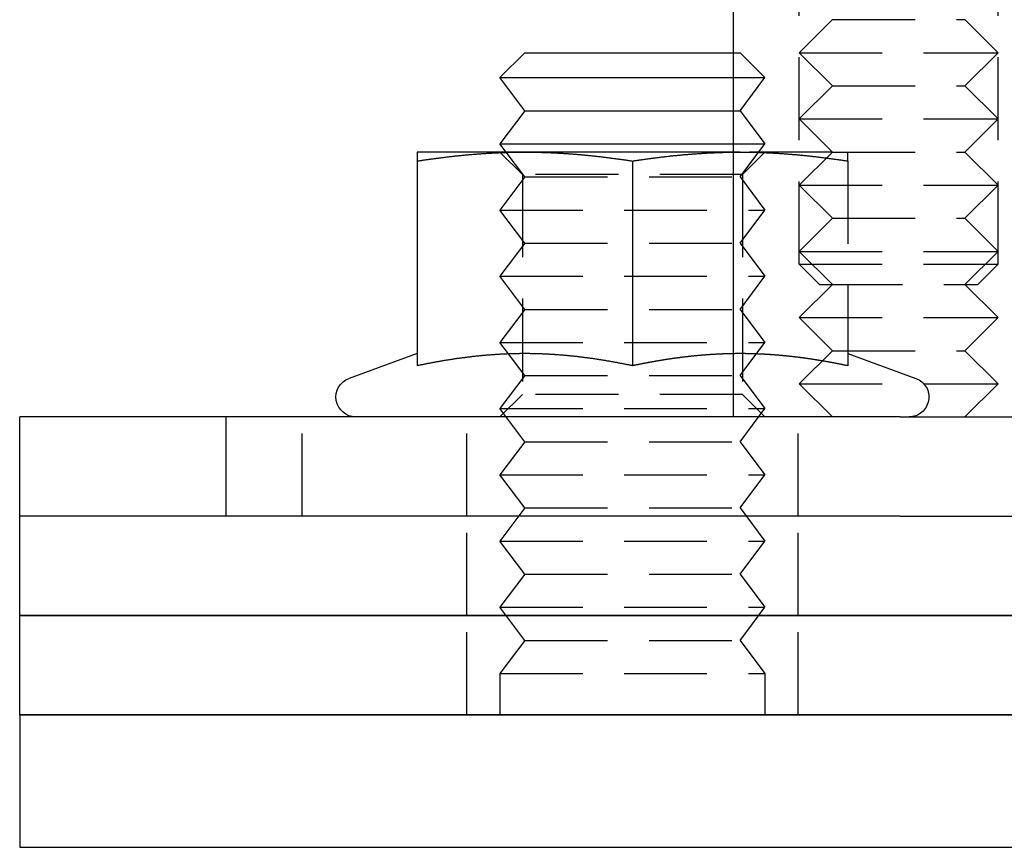
# Model space of a CAD drawing. Extents: x 807 to 952, y 357 to 723.
# Drawn here: x 807 to 837, y 624 to 649 of the extents above; entities that cross this region are included whole.
import ezdxf

# ---------------------------------------------------------------- set-up
doc = ezdxf.new("R2010")
doc.units = 0
doc.header["$LTSCALE"] = 10
doc.linetypes.add('VERDECKT', pattern=[0.375, 0.25, -0.125])
doc.layers.get('0').update_dxf_attribs({"linetype": 'CONTINUOUS'})
doc.layers.add('STEMPEL', color=3, linetype='CONTINUOUS')

# ---------------------------------------------------------------- blocks, each defined once
blk = doc.blocks.new('A$C51FDF5DD')
at = {"color": 1, "linetype": 'VERDECKT', "extrusion": (0, 1, -2e-16)}
for p, q in [((731.802, 144.444), (731.802, 155.601)), ((737.802, 144.444), (737.802, 155.601)), ((732.802, 151.831), (731.802, 150.831)), ((732.802, 151.831), (736.802, 151.831)), ((736.802, 151.831), (737.802, 150.831)), ((729.802, 150.831), (730.014, 150.831)), ((730.014, 150.831), (730.764, 150.081)), ((731.802, 150.831), (737.802, 150.831)), ((732.802, 149.831), (731.802, 150.831)), ((736.802, 149.831), (737.802, 150.831)), ((729.802, 150.081), (730.764, 150.081)), ((730.014, 149.081), (730.764, 150.081)), ((732.802, 149.831), (731.802, 148.831)), ((732.802, 149.831), (736.802, 149.831)), ((736.802, 149.831), (737.802, 148.831)), ((729.802, 149.081), (730.014, 149.081)), ((730.014, 149.081), (730.764, 148.081)), ((731.802, 148.831), (737.802, 148.831)), ((732.802, 147.831), (731.802, 148.831)), ((736.802, 147.831), (737.802, 148.831)), ((729.802, 148.081), (730.764, 148.081)), ((730.014, 147.081), (730.764, 148.081)), ((723.441, 147.154), (722.764, 147.831)), ((723.514, 147.081), (722.952, 147.831)), ((730.014, 147.831), (729.802, 147.831)), ((732.802, 147.831), (730.014, 147.831)), ((730.088, 147.154), (730.764, 147.831)), ((732.802, 147.831), (731.802, 146.831)), ((732.802, 147.831), (736.802, 147.831)), ((736.802, 147.831), (737.802, 146.831)), ((733.264, 147.561), (733.264, 141.376)), ((730.088, 147.154), (723.441, 147.154)), ((723.441, 147.154), (723.441, 140.507)), ((730.088, 147.154), (730.088, 140.507)), ((723.514, 147.081), (722.764, 146.081)), ((723.514, 147.081), (730.014, 147.081)), ((730.014, 147.081), (730.764, 146.081)), ((731.802, 146.831), (737.802, 146.831)), ((732.802, 145.831), (731.802, 146.831)), ((736.802, 145.831), (737.802, 146.831)), ((722.764, 146.081), (730.764, 146.081)), ((723.514, 145.081), (722.764, 146.081)), ((730.014, 145.081), (730.764, 146.081)), ((732.802, 145.831), (731.802, 144.831)), ((732.802, 145.831), (736.802, 145.831)), ((736.802, 145.831), (737.802, 144.831)), ((723.514, 145.081), (722.764, 144.081)), ((723.514, 145.081), (730.014, 145.081)), ((730.014, 145.081), (730.764, 144.081)), ((731.802, 144.831), (737.802, 144.831)), ((732.802, 143.831), (731.802, 144.831)), ((736.802, 143.831), (737.802, 144.831)), ((731.802, 144.444), (737.802, 144.444)), ((732.416, 143.831), (731.802, 144.444)), ((737.189, 143.831), (737.802, 144.444)), ((722.764, 144.081), (730.764, 144.081)), ((723.514, 143.081), (722.764, 144.081)), ((730.014, 143.081), (730.764, 144.081)), ((732.802, 143.831), (731.802, 142.831)), ((732.416, 143.831), (737.189, 143.831)), ((736.802, 143.831), (737.802, 142.831)), ((723.514, 143.081), (722.764, 142.081)), ((723.514, 143.081), (730.014, 143.081)), ((730.014, 143.081), (730.764, 142.081)), ((731.802, 142.831), (737.802, 142.831)), ((732.802, 141.831), (731.802, 142.831)), ((736.802, 141.831), (737.802, 142.831)), ((722.764, 142.081), (730.764, 142.081)), ((723.025, 141.733), (722.764, 142.081)), ((730.014, 141.081), (730.764, 142.081)), ((732.802, 141.831), (731.802, 140.831)), ((732.802, 141.831), (736.802, 141.831)), ((736.802, 141.831), (737.802, 140.831)), ((723.514, 141.081), (723.025, 141.733)), ((733.265, 141.742), (735.32, 140.994)), ((723.514, 141.081), (722.764, 140.081)), ((723.514, 141.081), (730.014, 141.081)), ((730.014, 141.081), (730.764, 140.081)), ((731.802, 140.831), (737.802, 140.831)), ((732.802, 139.831), (731.802, 140.831)), ((736.802, 139.831), (737.802, 140.831)), ((723.441, 140.507), (722.764, 139.831)), ((730.088, 140.507), (723.441, 140.507)), ((730.088, 140.507), (730.764, 139.831)), ((722.764, 140.081), (730.764, 140.081)), ((723.514, 139.081), (722.764, 140.081)), ((730.014, 139.081), (730.764, 140.081)), ((716.795, 136.831), (716.795, 139.831)), ((721.764, 136.831), (721.764, 139.831)), ((731.764, 136.831), (731.764, 139.831)), ((723.514, 139.081), (722.764, 138.081)), ((723.514, 139.081), (730.014, 139.081)), ((730.014, 139.081), (730.764, 138.081)), ((722.764, 138.081), (730.764, 138.081)), ((723.514, 137.081), (722.764, 138.081)), ((730.014, 137.081), (730.764, 138.081)), ((723.514, 137.081), (722.764, 136.081)), ((723.514, 137.081), (730.014, 137.081)), ((730.014, 137.081), (730.764, 136.081)), ((721.764, 133.831), (721.764, 136.831)), ((731.764, 133.831), (731.764, 136.831)), ((722.764, 136.081), (730.764, 136.081)), ((723.514, 135.081), (722.764, 136.081)), ((730.014, 135.081), (730.764, 136.081)), ((723.514, 135.081), (722.764, 134.081)), ((723.514, 135.081), (730.014, 135.081)), ((730.014, 135.081), (730.764, 134.081)), ((722.764, 134.081), (730.764, 134.081)), ((723.514, 133.081), (722.764, 134.081)), ((730.014, 133.081), (730.764, 134.081)), ((721.764, 130.831), (721.764, 133.831)), ((731.764, 130.831), (731.764, 133.831)), ((723.514, 133.081), (722.764, 132.081)), ((723.514, 133.081), (730.014, 133.081)), ((730.014, 133.081), (730.764, 132.081)), ((722.764, 132.081), (730.764, 132.081)), ((722.764, 132.081), (722.764, 130.831)), ((730.764, 132.081), (730.764, 130.831))]:
    blk.add_line(p, q, dxfattribs=at)
at = {"extrusion": (0, 1, -2e-16)}
for p, q in [((729.802, 154.831), (729.802, 139.831)), ((723.514, 150.831), (722.764, 150.081)), ((723.514, 150.831), (729.802, 150.831)), ((722.764, 150.081), (729.802, 150.081)), ((723.514, 149.081), (722.764, 150.081)), ((723.514, 149.081), (722.764, 148.081)), ((723.514, 149.081), (729.802, 149.081)), ((722.764, 148.081), (729.802, 148.081)), ((722.952, 147.831), (722.764, 148.081)), ((723.514, 147.831), (720.264, 147.831)), ((729.802, 147.831), (723.514, 147.831)), ((720.264, 147.561), (720.264, 141.376)), ((726.764, 147.561), (726.764, 141.376)), ((720.264, 141.742), (718.209, 140.994)), ((723.025, 141.733), (723.025, 141.733)), ((714.499, 139.831), (708.264, 139.831)), ((708.264, 136.831), (708.264, 139.831)), ((734.842, 139.831), (714.499, 139.831)), ((714.499, 136.831), (714.499, 139.831)), ((734.842, 139.831), (750.355, 139.831)), ((714.499, 136.831), (708.264, 136.831)), ((714.499, 136.831), (708.264, 136.831)), ((708.264, 133.831), (708.264, 136.831)), ((734.842, 136.831), (714.499, 136.831)), ((734.842, 136.831), (750.355, 136.831)), ((853.264, 133.831), (708.264, 133.831)), ((708.264, 130.831), (708.264, 133.831)), ((708.264, 133.831), (853.264, 133.831)), ((708.264, 130.831), (853.264, 130.831)), ((780.764, 130.831), (708.264, 130.831)), ((708.264, 130.831), (708.264, 126.831)), ((708.264, 126.831), (853.264, 126.831))]:
    blk.add_line(p, q, dxfattribs=at)
for points in [[(720.264, 147.831, 0), (720.264, 147.831, 0), (720.264, 147.831, 0), (720.264, 147.831, 0), (720.264, 147.831, 0), (720.264, 147.83, 0), (720.264, 147.83, 0), (720.264, 147.83, 0), (720.264, 147.83, 0), (720.264, 147.83, 0), (720.264, 147.83, 0), (720.264, 147.83, 0), (720.264, 147.829, 0), (720.264, 147.829, 0), (720.264, 147.829, 0), (720.264, 147.829, 0), (720.264, 147.829, 0), (720.264, 147.828, 0), (720.264, 147.828, 0), (720.264, 147.828, 0), (720.264, 147.827, 0), (720.264, 147.827, 0), (720.264, 147.827, 0), (720.264, 147.826, 0), (720.264, 147.826, 0), (720.264, 147.826, 0), (720.264, 147.825, 0), (720.264, 147.825, 0), (720.264, 147.824, 0), (720.264, 147.824, 0), (720.264, 147.823, 0), (720.264, 147.823, 0), (720.264, 147.822, 0), (720.264, 147.822, 0), (720.264, 147.821, 0), (720.264, 147.821, 0), (720.264, 147.82, 0), (720.264, 147.82, 0), (720.264, 147.819, 0), (720.264, 147.819, 0), (720.264, 147.818, 0), (720.264, 147.817, 0), (720.264, 147.817, 0), (720.264, 147.816, 0), (720.264, 147.815, 0), (720.264, 147.815, 0), (720.264, 147.814, 0), (720.264, 147.813, 0), (720.264, 147.812, 0), (720.264, 147.812, 0), (720.264, 147.811, 0), (720.264, 147.81, 0), (720.264, 147.809, 0), (720.264, 147.808, 0), (720.264, 147.808, 0), (720.264, 147.807, 0), (720.264, 147.806, 0), (720.264, 147.805, 0), (720.264, 147.804, 0), (720.264, 147.803, 0), (720.264, 147.802, 0), (720.264, 147.801, 0), (720.264, 147.8, 0), (720.264, 147.799, 0), (720.264, 147.798, 0), (720.264, 147.797, 0), (720.264, 147.796, 0), (720.264, 147.795, 0), (720.264, 147.794, 0), (720.264, 147.793, 0), (720.264, 147.792, 0), (720.264, 147.791, 0), (720.264, 147.79, 0), (720.264, 147.789, 0), (720.264, 147.788, 0), (720.264, 147.786, 0), (720.264, 147.785, 0), (720.264, 147.784, 0), (720.264, 147.783, 0), (720.264, 147.782, 0), (720.264, 147.78, 0), (720.264, 147.779, 0), (720.264, 147.778, 0), (720.264, 147.777, 0), (720.264, 147.775, 0), (720.264, 147.774, 0), (720.264, 147.773, 0), (720.264, 147.771, 0), (720.264, 147.77, 0), (720.264, 147.769, 0), (720.264, 147.767, 0), (720.264, 147.766, 0), (720.264, 147.765, 0), (720.264, 147.763, 0), (720.264, 147.762, 0), (720.264, 147.76, 0), (720.264, 147.759, 0), (720.264, 147.757, 0), (720.264, 147.756, 0), (720.264, 147.754, 0), (720.264, 147.753, 0), (720.264, 147.751, 0), (720.264, 147.75, 0), (720.264, 147.748, 0), (720.264, 147.747, 0), (720.264, 147.745, 0), (720.264, 147.743, 0), (720.264, 147.742, 0), (720.264, 147.74, 0), (720.264, 147.739, 0), (720.264, 147.737, 0), (720.264, 147.735, 0), (720.264, 147.734, 0), (720.264, 147.732, 0), (720.264, 147.73, 0), (720.264, 147.728, 0), (720.264, 147.727, 0), (720.264, 147.725, 0), (720.264, 147.723, 0), (720.264, 147.721, 0), (720.264, 147.72, 0), (720.264, 147.718, 0), (720.264, 147.716, 0), (720.264, 147.714, 0), (720.264, 147.712, 0), (720.264, 147.71, 0), (720.264, 147.709, 0), (720.264, 147.707, 0), (720.264, 147.705, 0), (720.264, 147.703, 0), (720.264, 147.701, 0), (720.264, 147.699, 0), (720.264, 147.697, 0), (720.264, 147.695, 0), (720.264, 147.693, 0), (720.264, 147.691, 0), (720.264, 147.689, 0), (720.264, 147.687, 0), (720.264, 147.685, 0), (720.264, 147.683, 0), (720.264, 147.681, 0), (720.264, 147.679, 0), (720.264, 147.677, 0), (720.264, 147.675, 0), (720.264, 147.673, 0), (720.264, 147.671, 0), (720.264, 147.668, 0), (720.264, 147.666, 0), (720.264, 147.664, 0), (720.264, 147.662, 0), (720.264, 147.66, 0), (720.264, 147.658, 0), (720.264, 147.655, 0), (720.264, 147.653, 0), (720.264, 147.651, 0), (720.264, 147.649, 0), (720.264, 147.647, 0), (720.264, 147.644, 0), (720.264, 147.642, 0), (720.264, 147.64, 0), (720.264, 147.638, 0), (720.264, 147.635, 0), (720.264, 147.633, 0), (720.264, 147.631, 0), (720.264, 147.628, 0), (720.264, 147.626, 0), (720.264, 147.624, 0), (720.264, 147.621, 0), (720.264, 147.619, 0), (720.264, 147.616, 0), (720.264, 147.614, 0), (720.264, 147.612, 0), (720.264, 147.609, 0), (720.264, 147.607, 0), (720.264, 147.604, 0), (720.264, 147.602, 0), (720.264, 147.599, 0), (720.264, 147.597, 0), (720.264, 147.594, 0), (720.264, 147.592, 0), (720.264, 147.589, 0), (720.264, 147.587, 0), (720.264, 147.584, 0), (720.264, 147.582, 0), (720.264, 147.579, 0), (720.264, 147.577, 0), (720.264, 147.574, 0), (720.264, 147.572, 0), (720.264, 147.569, 0), (720.264, 147.566, 0), (720.264, 147.564, 0), (720.264, 147.561, 0)], [(720.264, 147.561, 0), (720.29, 147.565, 0), (720.316, 147.569, 0), (720.341, 147.573, 0), (720.367, 147.577, 0), (720.392, 147.581, 0), (720.418, 147.585, 0), (720.443, 147.588, 0), (720.469, 147.592, 0), (720.495, 147.596, 0), (720.52, 147.6, 0), (720.546, 147.603, 0), (720.571, 147.607, 0), (720.597, 147.611, 0), (720.623, 147.614, 0), (720.648, 147.618, 0), (720.674, 147.621, 0), (720.699, 147.625, 0), (720.725, 147.628, 0), (720.751, 147.632, 0), (720.776, 147.635, 0), (720.802, 147.639, 0), (720.827, 147.642, 0), (720.853, 147.646, 0), (720.878, 147.649, 0), (720.904, 147.652, 0), (720.93, 147.656, 0), (720.955, 147.659, 0), (720.981, 147.662, 0), (721.006, 147.665, 0), (721.032, 147.668, 0), (721.058, 147.672, 0), (721.083, 147.675, 0), (721.109, 147.678, 0), (721.134, 147.681, 0), (721.16, 147.684, 0), (721.186, 147.687, 0), (721.211, 147.69, 0), (721.237, 147.693, 0), (721.262, 147.696, 0), (721.288, 147.699, 0), (721.314, 147.702, 0), (721.339, 147.705, 0), (721.365, 147.707, 0), (721.39, 147.71, 0), (721.416, 147.713, 0), (721.441, 147.716, 0), (721.467, 147.718, 0), (721.493, 147.721, 0), (721.518, 147.724, 0), (721.544, 147.726, 0), (721.569, 147.729, 0), (721.595, 147.732, 0), (721.621, 147.734, 0), (721.646, 147.737, 0), (721.672, 147.739, 0), (721.697, 147.741, 0), (721.723, 147.744, 0), (721.749, 147.746, 0), (721.774, 147.749, 0), (721.8, 147.751, 0), (721.825, 147.753, 0), (721.851, 147.755, 0), (721.877, 147.758, 0), (721.902, 147.76, 0), (721.928, 147.762, 0), (721.953, 147.764, 0), (721.979, 147.766, 0), (722.004, 147.768, 0), (722.03, 147.77, 0), (722.056, 147.772, 0), (722.081, 147.774, 0), (722.107, 147.776, 0), (722.132, 147.778, 0), (722.158, 147.78, 0), (722.184, 147.782, 0), (722.209, 147.784, 0), (722.235, 147.785, 0), (722.26, 147.787, 0), (722.286, 147.789, 0), (722.312, 147.791, 0), (722.337, 147.792, 0), (722.363, 147.794, 0), (722.388, 147.795, 0), (722.414, 147.797, 0), (722.44, 147.799, 0), (722.465, 147.8, 0), (722.491, 147.801, 0), (722.516, 147.803, 0), (722.542, 147.804, 0), (722.567, 147.806, 0), (722.593, 147.807, 0), (722.619, 147.808, 0), (722.644, 147.809, 0), (722.67, 147.811, 0), (722.695, 147.812, 0), (722.721, 147.813, 0), (722.747, 147.814, 0), (722.772, 147.815, 0), (722.798, 147.816, 0), (722.823, 147.817, 0), (722.849, 147.818, 0), (722.875, 147.819, 0), (722.9, 147.82, 0), (722.926, 147.821, 0), (722.951, 147.822, 0), (722.977, 147.822, 0), (723.003, 147.823, 0), (723.028, 147.824, 0), (723.054, 147.825, 0), (723.079, 147.825, 0), (723.105, 147.826, 0), (723.13, 147.826, 0), (723.156, 147.827, 0), (723.182, 147.827, 0), (723.207, 147.828, 0), (723.233, 147.828, 0), (723.258, 147.829, 0), (723.284, 147.829, 0), (723.31, 147.829, 0), (723.335, 147.83, 0), (723.361, 147.83, 0), (723.386, 147.83, 0), (723.412, 147.83, 0), (723.438, 147.83, 0), (723.463, 147.831, 0), (723.489, 147.831, 0), (723.514, 147.831, 0)], [(723.514, 147.831, 0), (723.54, 147.831, 0), (723.566, 147.831, 0), (723.591, 147.83, 0), (723.617, 147.83, 0), (723.642, 147.83, 0), (723.668, 147.83, 0), (723.693, 147.83, 0), (723.719, 147.829, 0), (723.745, 147.829, 0), (723.77, 147.829, 0), (723.796, 147.828, 0), (723.821, 147.828, 0), (723.847, 147.827, 0), (723.873, 147.827, 0), (723.898, 147.826, 0), (723.924, 147.826, 0), (723.949, 147.825, 0), (723.975, 147.825, 0), (724.001, 147.824, 0), (724.026, 147.823, 0), (724.052, 147.822, 0), (724.077, 147.822, 0), (724.103, 147.821, 0), (724.128, 147.82, 0), (724.154, 147.819, 0), (724.18, 147.818, 0), (724.205, 147.817, 0), (724.231, 147.816, 0), (724.256, 147.815, 0), (724.282, 147.814, 0), (724.308, 147.813, 0), (724.333, 147.812, 0), (724.359, 147.811, 0), (724.384, 147.809, 0), (724.41, 147.808, 0), (724.436, 147.807, 0), (724.461, 147.806, 0), (724.487, 147.804, 0), (724.512, 147.803, 0), (724.538, 147.801, 0), (724.564, 147.8, 0), (724.589, 147.799, 0), (724.615, 147.797, 0), (724.64, 147.795, 0), (724.666, 147.794, 0), (724.691, 147.792, 0), (724.717, 147.791, 0), (724.743, 147.789, 0), (724.768, 147.787, 0), (724.794, 147.785, 0), (724.819, 147.784, 0), (724.845, 147.782, 0), (724.871, 147.78, 0), (724.896, 147.778, 0), (724.922, 147.776, 0), (724.947, 147.774, 0), (724.973, 147.772, 0), (724.999, 147.77, 0), (725.024, 147.768, 0), (725.05, 147.766, 0), (725.075, 147.764, 0), (725.101, 147.762, 0), (725.127, 147.76, 0), (725.152, 147.758, 0), (725.178, 147.755, 0), (725.203, 147.753, 0), (725.229, 147.751, 0), (725.254, 147.749, 0), (725.28, 147.746, 0), (725.306, 147.744, 0), (725.331, 147.741, 0), (725.357, 147.739, 0), (725.382, 147.737, 0), (725.408, 147.734, 0), (725.434, 147.732, 0), (725.459, 147.729, 0), (725.485, 147.726, 0), (725.51, 147.724, 0), (725.536, 147.721, 0), (725.562, 147.718, 0), (725.587, 147.716, 0), (725.613, 147.713, 0), (725.638, 147.71, 0), (725.664, 147.707, 0), (725.69, 147.705, 0), (725.715, 147.702, 0), (725.741, 147.699, 0), (725.766, 147.696, 0), (725.792, 147.693, 0), (725.817, 147.69, 0), (725.843, 147.687, 0), (725.869, 147.684, 0), (725.894, 147.681, 0), (725.92, 147.678, 0), (725.945, 147.675, 0), (725.971, 147.672, 0), (725.997, 147.668, 0), (726.022, 147.665, 0), (726.048, 147.662, 0), (726.073, 147.659, 0), (726.099, 147.656, 0), (726.125, 147.652, 0), (726.15, 147.649, 0), (726.176, 147.646, 0), (726.201, 147.642, 0), (726.227, 147.639, 0), (726.253, 147.635, 0), (726.278, 147.632, 0), (726.304, 147.628, 0), (726.329, 147.625, 0), (726.355, 147.621, 0), (726.38, 147.618, 0), (726.406, 147.614, 0), (726.432, 147.611, 0), (726.457, 147.607, 0), (726.483, 147.603, 0), (726.508, 147.6, 0), (726.534, 147.596, 0), (726.56, 147.592, 0), (726.585, 147.588, 0), (726.611, 147.585, 0), (726.636, 147.581, 0), (726.662, 147.577, 0), (726.688, 147.573, 0), (726.713, 147.569, 0), (726.739, 147.565, 0), (726.764, 147.561, 0)], [(726.764, 147.561, 0), (726.788, 147.565, 0), (726.812, 147.569, 0), (726.836, 147.572, 0), (726.86, 147.576, 0), (726.884, 147.579, 0), (726.908, 147.583, 0), (726.932, 147.587, 0), (726.956, 147.59, 0), (726.98, 147.594, 0), (727.004, 147.597, 0), (727.027, 147.601, 0), (727.051, 147.604, 0), (727.075, 147.607, 0), (727.099, 147.611, 0), (727.123, 147.614, 0), (727.147, 147.618, 0), (727.171, 147.621, 0), (727.195, 147.624, 0), (727.219, 147.628, 0), (727.243, 147.631, 0), (727.267, 147.634, 0), (727.291, 147.637, 0), (727.315, 147.64, 0), (727.338, 147.644, 0), (727.362, 147.647, 0), (727.386, 147.65, 0), (727.41, 147.653, 0), (727.434, 147.656, 0), (727.458, 147.659, 0), (727.482, 147.662, 0), (727.506, 147.665, 0), (727.53, 147.668, 0), (727.554, 147.671, 0), (727.578, 147.674, 0), (727.602, 147.677, 0), (727.626, 147.68, 0), (727.649, 147.683, 0), (727.673, 147.686, 0), (727.697, 147.688, 0), (727.721, 147.691, 0), (727.745, 147.694, 0), (727.769, 147.697, 0), (727.793, 147.699, 0), (727.817, 147.702, 0), (727.841, 147.705, 0), (727.865, 147.707, 0), (727.889, 147.71, 0), (727.913, 147.713, 0), (727.936, 147.715, 0), (727.96, 147.718, 0), (727.984, 147.72, 0), (728.008, 147.723, 0), (728.032, 147.725, 0), (728.056, 147.728, 0), (728.08, 147.73, 0), (728.104, 147.732, 0), (728.128, 147.735, 0), (728.152, 147.737, 0), (728.176, 147.739, 0), (728.2, 147.742, 0), (728.224, 147.744, 0), (728.247, 147.746, 0), (728.271, 147.748, 0), (728.295, 147.75, 0), (728.319, 147.753, 0), (728.343, 147.755, 0), (728.367, 147.757, 0), (728.391, 147.759, 0), (728.415, 147.761, 0), (728.439, 147.763, 0), (728.463, 147.765, 0), (728.487, 147.767, 0), (728.511, 147.769, 0), (728.535, 147.771, 0), (728.558, 147.773, 0), (728.582, 147.774, 0), (728.606, 147.776, 0), (728.63, 147.778, 0), (728.654, 147.78, 0), (728.678, 147.781, 0), (728.702, 147.783, 0), (728.726, 147.785, 0), (728.75, 147.787, 0), (728.774, 147.788, 0), (728.798, 147.79, 0), (728.822, 147.791, 0), (728.846, 147.793, 0), (728.869, 147.794, 0), (728.893, 147.796, 0), (728.917, 147.797, 0), (728.941, 147.799, 0), (728.965, 147.8, 0), (728.989, 147.801, 0), (729.013, 147.803, 0), (729.037, 147.804, 0), (729.061, 147.805, 0), (729.085, 147.806, 0), (729.109, 147.808, 0), (729.133, 147.809, 0), (729.156, 147.81, 0), (729.18, 147.811, 0), (729.204, 147.812, 0), (729.228, 147.813, 0), (729.252, 147.814, 0), (729.276, 147.815, 0), (729.3, 147.816, 0), (729.324, 147.817, 0), (729.348, 147.818, 0), (729.372, 147.819, 0), (729.396, 147.82, 0), (729.42, 147.821, 0), (729.444, 147.821, 0), (729.467, 147.822, 0), (729.491, 147.823, 0), (729.515, 147.824, 0), (729.539, 147.824, 0), (729.563, 147.825, 0), (729.587, 147.825, 0), (729.611, 147.826, 0), (729.635, 147.827, 0), (729.659, 147.827, 0), (729.683, 147.827, 0), (729.707, 147.828, 0), (729.731, 147.828, 0), (729.755, 147.829, 0), (729.778, 147.829, 0), (729.802, 147.829, 0)], [(726.764, 141.376, 0), (726.742, 141.381, 0), (726.719, 141.386, 0), (726.696, 141.391, 0), (726.674, 141.395, 0), (726.651, 141.4, 0), (726.628, 141.405, 0), (726.606, 141.409, 0), (726.583, 141.414, 0), (726.56, 141.418, 0), (726.538, 141.423, 0), (726.515, 141.427, 0), (726.493, 141.432, 0), (726.47, 141.436, 0), (726.447, 141.441, 0), (726.425, 141.445, 0), (726.402, 141.449, 0), (726.379, 141.454, 0), (726.357, 141.458, 0), (726.334, 141.462, 0), (726.311, 141.467, 0), (726.289, 141.471, 0), (726.266, 141.475, 0), (726.243, 141.479, 0), (726.221, 141.483, 0), (726.198, 141.487, 0), (726.175, 141.491, 0), (726.153, 141.495, 0), (726.13, 141.5, 0), (726.108, 141.504, 0), (726.085, 141.507, 0), (726.062, 141.511, 0), (726.04, 141.515, 0), (726.017, 141.519, 0), (725.994, 141.523, 0), (725.972, 141.527, 0), (725.949, 141.531, 0), (725.926, 141.534, 0), (725.904, 141.538, 0), (725.881, 141.542, 0), (725.858, 141.546, 0), (725.836, 141.549, 0), (725.813, 141.553, 0), (725.79, 141.556, 0), (725.768, 141.56, 0), (725.745, 141.563, 0), (725.723, 141.567, 0), (725.7, 141.57, 0), (725.677, 141.574, 0), (725.655, 141.577, 0), (725.632, 141.581, 0), (725.609, 141.584, 0), (725.587, 141.587, 0), (725.564, 141.591, 0), (725.541, 141.594, 0), (725.519, 141.597, 0), (725.496, 141.6, 0), (725.473, 141.603, 0), (725.451, 141.606, 0), (725.428, 141.609, 0), (725.405, 141.613, 0), (725.383, 141.616, 0), (725.36, 141.619, 0), (725.337, 141.621, 0), (725.315, 141.624, 0), (725.292, 141.627, 0), (725.27, 141.63, 0), (725.247, 141.633, 0), (725.224, 141.636, 0), (725.202, 141.638, 0), (725.179, 141.641, 0), (725.156, 141.644, 0), (725.134, 141.647, 0), (725.111, 141.649, 0), (725.088, 141.652, 0), (725.066, 141.654, 0), (725.043, 141.657, 0), (725.02, 141.659, 0), (724.998, 141.662, 0), (724.975, 141.664, 0), (724.952, 141.666, 0), (724.93, 141.669, 0), (724.907, 141.671, 0), (724.885, 141.673, 0), (724.862, 141.676, 0), (724.839, 141.678, 0), (724.817, 141.68, 0), (724.794, 141.682, 0), (724.771, 141.684, 0), (724.749, 141.686, 0), (724.726, 141.688, 0), (724.703, 141.69, 0), (724.681, 141.692, 0), (724.658, 141.694, 0), (724.635, 141.696, 0), (724.613, 141.698, 0), (724.59, 141.7, 0), (724.567, 141.701, 0), (724.545, 141.703, 0), (724.522, 141.705, 0), (724.5, 141.706, 0), (724.477, 141.708, 0), (724.454, 141.71, 0), (724.432, 141.711, 0), (724.409, 141.713, 0), (724.386, 141.714, 0), (724.364, 141.716, 0), (724.341, 141.717, 0), (724.318, 141.718, 0), (724.296, 141.72, 0), (724.273, 141.721, 0), (724.25, 141.722, 0), (724.228, 141.723, 0), (724.205, 141.725, 0), (724.182, 141.726, 0), (724.16, 141.727, 0), (724.137, 141.728, 0), (724.114, 141.729, 0), (724.092, 141.73, 0), (724.069, 141.731, 0), (724.047, 141.732, 0), (724.024, 141.733, 0), (724.001, 141.734, 0), (723.979, 141.734, 0), (723.956, 141.735, 0), (723.933, 141.736, 0), (723.911, 141.737, 0), (723.888, 141.737, 0), (723.865, 141.738, 0), (723.843, 141.738, 0), (723.82, 141.739, 0), (723.797, 141.739, 0), (723.775, 141.74, 0), (723.752, 141.74, 0), (723.729, 141.741, 0), (723.707, 141.741, 0), (723.684, 141.741, 0), (723.662, 141.742, 0), (723.639, 141.742, 0), (723.616, 141.742, 0), (723.594, 141.742, 0), (723.571, 141.742, 0), (723.548, 141.742, 0), (723.526, 141.742, 0), (723.503, 141.742, 0), (723.48, 141.742, 0), (723.458, 141.742, 0), (723.435, 141.742, 0), (723.412, 141.742, 0), (723.39, 141.742, 0), (723.367, 141.742, 0), (723.344, 141.741, 0), (723.322, 141.741, 0), (723.299, 141.741, 0), (723.277, 141.74, 0), (723.254, 141.74, 0), (723.231, 141.739, 0), (723.209, 141.739, 0), (723.186, 141.738, 0), (723.163, 141.738, 0), (723.141, 141.737, 0), (723.118, 141.737, 0), (723.095, 141.736, 0), (723.073, 141.735, 0), (723.05, 141.734, 0), (723.027, 141.734, 0), (723.005, 141.733, 0), (722.982, 141.732, 0), (722.959, 141.731, 0), (722.937, 141.73, 0), (722.914, 141.729, 0), (722.891, 141.728, 0), (722.869, 141.727, 0), (722.846, 141.726, 0), (722.824, 141.725, 0), (722.801, 141.723, 0), (722.778, 141.722, 0), (722.756, 141.721, 0), (722.733, 141.72, 0), (722.71, 141.718, 0), (722.688, 141.717, 0), (722.665, 141.716, 0), (722.642, 141.714, 0), (722.62, 141.713, 0), (722.597, 141.711, 0), (722.574, 141.71, 0), (722.552, 141.708, 0), (722.529, 141.706, 0), (722.506, 141.705, 0), (722.484, 141.703, 0), (722.461, 141.701, 0), (722.439, 141.7, 0), (722.416, 141.698, 0), (722.393, 141.696, 0), (722.371, 141.694, 0), (722.348, 141.692, 0), (722.325, 141.69, 0), (722.303, 141.688, 0), (722.28, 141.686, 0), (722.257, 141.684, 0), (722.235, 141.682, 0), (722.212, 141.68, 0), (722.189, 141.678, 0), (722.167, 141.676, 0), (722.144, 141.673, 0), (722.121, 141.671, 0), (722.099, 141.669, 0), (722.076, 141.666, 0), (722.054, 141.664, 0), (722.031, 141.662, 0), (722.008, 141.659, 0), (721.986, 141.657, 0), (721.963, 141.654, 0), (721.94, 141.652, 0), (721.918, 141.649, 0), (721.895, 141.647, 0), (721.872, 141.644, 0), (721.85, 141.641, 0), (721.827, 141.638, 0), (721.804, 141.636, 0), (721.782, 141.633, 0), (721.759, 141.63, 0), (721.736, 141.627, 0), (721.714, 141.624, 0), (721.691, 141.621, 0), (721.669, 141.619, 0), (721.646, 141.616, 0), (721.623, 141.613, 0), (721.601, 141.609, 0), (721.578, 141.606, 0), (721.555, 141.603, 0), (721.533, 141.6, 0), (721.51, 141.597, 0), (721.487, 141.594, 0), (721.465, 141.591, 0), (721.442, 141.587, 0), (721.419, 141.584, 0), (721.397, 141.581, 0), (721.374, 141.577, 0), (721.351, 141.574, 0), (721.329, 141.57, 0), (721.306, 141.567, 0), (721.283, 141.563, 0), (721.261, 141.56, 0), (721.238, 141.556, 0), (721.216, 141.553, 0), (721.193, 141.549, 0), (721.17, 141.546, 0), (721.148, 141.542, 0), (721.125, 141.538, 0), (721.102, 141.534, 0), (721.08, 141.531, 0), (721.057, 141.527, 0), (721.034, 141.523, 0), (721.012, 141.519, 0), (720.989, 141.515, 0), (720.966, 141.511, 0), (720.944, 141.507, 0), (720.921, 141.504, 0), (720.898, 141.5, 0), (720.876, 141.495, 0), (720.853, 141.491, 0), (720.831, 141.487, 0), (720.808, 141.483, 0), (720.785, 141.479, 0), (720.763, 141.475, 0), (720.74, 141.471, 0), (720.717, 141.467, 0), (720.695, 141.462, 0), (720.672, 141.458, 0), (720.649, 141.454, 0), (720.627, 141.449, 0), (720.604, 141.445, 0), (720.581, 141.441, 0), (720.559, 141.436, 0), (720.536, 141.432, 0), (720.513, 141.427, 0), (720.491, 141.423, 0), (720.468, 141.418, 0), (720.446, 141.414, 0), (720.423, 141.409, 0), (720.4, 141.405, 0), (720.378, 141.4, 0), (720.355, 141.395, 0), (720.332, 141.391, 0), (720.31, 141.386, 0), (720.287, 141.381, 0), (720.264, 141.376, 0)], [(729.802, 141.741, 0), (729.786, 141.741, 0), (729.771, 141.74, 0), (729.755, 141.74, 0), (729.739, 141.74, 0), (729.723, 141.739, 0), (729.707, 141.739, 0), (729.691, 141.739, 0), (729.675, 141.738, 0), (729.659, 141.738, 0), (729.643, 141.737, 0), (729.627, 141.737, 0), (729.612, 141.736, 0), (729.596, 141.736, 0), (729.58, 141.735, 0), (729.564, 141.735, 0), (729.548, 141.734, 0), (729.532, 141.734, 0), (729.516, 141.733, 0), (729.5, 141.733, 0), (729.484, 141.732, 0), (729.468, 141.731, 0), (729.452, 141.731, 0), (729.437, 141.73, 0), (729.421, 141.729, 0), (729.405, 141.729, 0), (729.389, 141.728, 0), (729.373, 141.727, 0), (729.357, 141.726, 0), (729.341, 141.726, 0), (729.325, 141.725, 0), (729.309, 141.724, 0), (729.293, 141.723, 0), (729.277, 141.722, 0), (729.262, 141.721, 0), (729.246, 141.72, 0), (729.23, 141.72, 0), (729.214, 141.719, 0), (729.198, 141.718, 0), (729.182, 141.717, 0), (729.166, 141.716, 0), (729.15, 141.715, 0), (729.134, 141.714, 0), (729.118, 141.713, 0), (729.103, 141.712, 0), (729.087, 141.71, 0), (729.071, 141.709, 0), (729.055, 141.708, 0), (729.039, 141.707, 0), (729.023, 141.706, 0), (729.007, 141.705, 0), (728.991, 141.704, 0), (728.975, 141.702, 0), (728.959, 141.701, 0), (728.943, 141.7, 0), (728.928, 141.699, 0), (728.912, 141.697, 0), (728.896, 141.696, 0), (728.88, 141.695, 0), (728.864, 141.694, 0), (728.848, 141.692, 0), (728.832, 141.691, 0), (728.816, 141.689, 0), (728.8, 141.688, 0), (728.784, 141.687, 0), (728.768, 141.685, 0), (728.753, 141.684, 0), (728.737, 141.682, 0), (728.721, 141.681, 0), (728.705, 141.679, 0), (728.689, 141.678, 0), (728.673, 141.676, 0), (728.657, 141.675, 0), (728.641, 141.673, 0), (728.625, 141.672, 0), (728.609, 141.67, 0), (728.594, 141.668, 0), (728.578, 141.667, 0), (728.562, 141.665, 0), (728.546, 141.663, 0), (728.53, 141.662, 0), (728.514, 141.66, 0), (728.498, 141.658, 0), (728.482, 141.656, 0), (728.466, 141.655, 0), (728.45, 141.653, 0), (728.434, 141.651, 0), (728.419, 141.649, 0), (728.403, 141.647, 0), (728.387, 141.646, 0), (728.371, 141.644, 0), (728.355, 141.642, 0), (728.339, 141.64, 0), (728.323, 141.638, 0), (728.307, 141.636, 0), (728.291, 141.634, 0), (728.275, 141.632, 0), (728.259, 141.63, 0), (728.244, 141.628, 0), (728.228, 141.626, 0), (728.212, 141.624, 0), (728.196, 141.622, 0), (728.18, 141.62, 0), (728.164, 141.618, 0), (728.148, 141.616, 0), (728.132, 141.614, 0), (728.116, 141.612, 0), (728.1, 141.609, 0), (728.085, 141.607, 0), (728.069, 141.605, 0), (728.053, 141.603, 0), (728.037, 141.601, 0), (728.021, 141.599, 0), (728.005, 141.596, 0), (727.989, 141.594, 0), (727.973, 141.592, 0), (727.957, 141.589, 0), (727.941, 141.587, 0), (727.925, 141.585, 0), (727.91, 141.583, 0), (727.894, 141.58, 0), (727.878, 141.578, 0), (727.862, 141.575, 0), (727.846, 141.573, 0), (727.83, 141.571, 0), (727.814, 141.568, 0), (727.798, 141.566, 0), (727.782, 141.563, 0), (727.766, 141.561, 0), (727.75, 141.558, 0), (727.735, 141.556, 0), (727.719, 141.553, 0), (727.703, 141.551, 0), (727.687, 141.548, 0), (727.671, 141.546, 0), (727.655, 141.543, 0), (727.639, 141.54, 0), (727.623, 141.538, 0), (727.607, 141.535, 0), (727.591, 141.533, 0), (727.576, 141.53, 0), (727.56, 141.527, 0), (727.544, 141.525, 0), (727.528, 141.522, 0), (727.512, 141.519, 0), (727.496, 141.517, 0), (727.48, 141.514, 0), (727.464, 141.511, 0), (727.448, 141.508, 0), (727.432, 141.505, 0), (727.416, 141.503, 0), (727.401, 141.5, 0), (727.385, 141.497, 0), (727.369, 141.494, 0), (727.353, 141.491, 0), (727.337, 141.489, 0), (727.321, 141.486, 0), (727.305, 141.483, 0), (727.289, 141.48, 0), (727.273, 141.477, 0), (727.257, 141.474, 0), (727.242, 141.471, 0), (727.226, 141.468, 0), (727.21, 141.465, 0), (727.194, 141.462, 0), (727.178, 141.459, 0), (727.162, 141.456, 0), (727.146, 141.453, 0), (727.13, 141.45, 0), (727.114, 141.447, 0), (727.098, 141.444, 0), (727.082, 141.441, 0), (727.067, 141.438, 0), (727.051, 141.435, 0), (727.035, 141.432, 0), (727.019, 141.428, 0), (727.003, 141.425, 0), (726.987, 141.422, 0), (726.971, 141.419, 0), (726.955, 141.416, 0), (726.939, 141.413, 0), (726.923, 141.409, 0), (726.907, 141.406, 0), (726.892, 141.403, 0), (726.876, 141.4, 0), (726.86, 141.396, 0), (726.844, 141.393, 0), (726.828, 141.39, 0), (726.812, 141.386, 0), (726.796, 141.383, 0), (726.78, 141.38, 0), (726.764, 141.376, 0)]]:
    blk.add_polyline3d(points)
at = {"color": 1}
for points in [[(729.802, 147.829, 0), (729.804, 147.829, 0), (729.806, 147.829, 0), (729.807, 147.829, 0), (729.809, 147.829, 0), (729.811, 147.829, 0), (729.812, 147.829, 0), (729.814, 147.829, 0), (729.816, 147.829, 0), (729.817, 147.83, 0), (729.819, 147.83, 0), (729.821, 147.83, 0), (729.822, 147.83, 0), (729.824, 147.83, 0), (729.826, 147.83, 0), (729.827, 147.83, 0), (729.829, 147.83, 0), (729.831, 147.83, 0), (729.832, 147.83, 0), (729.834, 147.83, 0), (729.836, 147.83, 0), (729.837, 147.83, 0), (729.839, 147.83, 0), (729.841, 147.83, 0), (729.842, 147.83, 0), (729.844, 147.83, 0), (729.846, 147.83, 0), (729.847, 147.83, 0), (729.849, 147.83, 0), (729.851, 147.83, 0), (729.852, 147.83, 0), (729.854, 147.83, 0), (729.856, 147.83, 0), (729.857, 147.83, 0), (729.859, 147.83, 0), (729.861, 147.83, 0), (729.862, 147.83, 0), (729.864, 147.83, 0), (729.866, 147.83, 0), (729.867, 147.83, 0), (729.869, 147.83, 0), (729.871, 147.83, 0), (729.872, 147.83, 0), (729.874, 147.83, 0), (729.876, 147.83, 0), (729.877, 147.83, 0), (729.879, 147.83, 0), (729.881, 147.83, 0), (729.882, 147.83, 0), (729.884, 147.83, 0), (729.886, 147.83, 0), (729.887, 147.83, 0), (729.889, 147.83, 0), (729.891, 147.83, 0), (729.892, 147.83, 0), (729.894, 147.83, 0), (729.896, 147.83, 0), (729.898, 147.83, 0), (729.899, 147.83, 0), (729.901, 147.83, 0), (729.903, 147.83, 0), (729.904, 147.83, 0), (729.906, 147.83, 0), (729.908, 147.83, 0), (729.909, 147.83, 0), (729.911, 147.83, 0), (729.913, 147.83, 0), (729.914, 147.83, 0), (729.916, 147.83, 0), (729.918, 147.83, 0), (729.919, 147.83, 0), (729.921, 147.83, 0), (729.923, 147.83, 0), (729.924, 147.83, 0), (729.926, 147.83, 0), (729.928, 147.83, 0), (729.929, 147.83, 0), (729.931, 147.83, 0), (729.933, 147.83, 0), (729.934, 147.83, 0), (729.936, 147.83, 0), (729.938, 147.83, 0), (729.939, 147.83, 0), (729.941, 147.83, 0), (729.943, 147.83, 0), (729.944, 147.83, 0), (729.946, 147.83, 0), (729.948, 147.831, 0), (729.949, 147.831, 0), (729.951, 147.831, 0), (729.953, 147.831, 0), (729.954, 147.831, 0), (729.956, 147.831, 0), (729.958, 147.831, 0), (729.959, 147.831, 0), (729.961, 147.831, 0), (729.963, 147.831, 0), (729.964, 147.831, 0), (729.966, 147.831, 0), (729.968, 147.831, 0), (729.969, 147.831, 0), (729.971, 147.831, 0), (729.973, 147.831, 0), (729.974, 147.831, 0), (729.976, 147.831, 0), (729.978, 147.831, 0), (729.979, 147.831, 0), (729.981, 147.831, 0), (729.983, 147.831, 0), (729.984, 147.831, 0), (729.986, 147.831, 0), (729.988, 147.831, 0), (729.989, 147.831, 0), (729.991, 147.831, 0), (729.993, 147.831, 0), (729.994, 147.831, 0), (729.996, 147.831, 0), (729.998, 147.831, 0), (729.999, 147.831, 0), (730.001, 147.831, 0), (730.003, 147.831, 0), (730.004, 147.831, 0), (730.006, 147.831, 0), (730.008, 147.831, 0), (730.009, 147.831, 0), (730.011, 147.831, 0), (730.013, 147.831, 0), (730.014, 147.831, 0)], [(730.014, 147.831, 0), (730.04, 147.831, 0), (730.066, 147.831, 0), (730.091, 147.83, 0), (730.117, 147.83, 0), (730.142, 147.83, 0), (730.168, 147.83, 0), (730.193, 147.83, 0), (730.219, 147.829, 0), (730.245, 147.829, 0), (730.27, 147.829, 0), (730.296, 147.828, 0), (730.321, 147.828, 0), (730.347, 147.827, 0), (730.373, 147.827, 0), (730.398, 147.826, 0), (730.424, 147.826, 0), (730.449, 147.825, 0), (730.475, 147.825, 0), (730.501, 147.824, 0), (730.526, 147.823, 0), (730.552, 147.822, 0), (730.577, 147.822, 0), (730.603, 147.821, 0), (730.628, 147.82, 0), (730.654, 147.819, 0), (730.68, 147.818, 0), (730.705, 147.817, 0), (730.731, 147.816, 0), (730.756, 147.815, 0), (730.782, 147.814, 0), (730.808, 147.813, 0), (730.833, 147.812, 0), (730.859, 147.811, 0), (730.884, 147.809, 0), (730.91, 147.808, 0), (730.936, 147.807, 0), (730.961, 147.806, 0), (730.987, 147.804, 0), (731.012, 147.803, 0), (731.038, 147.801, 0), (731.064, 147.8, 0), (731.089, 147.799, 0), (731.115, 147.797, 0), (731.14, 147.795, 0), (731.166, 147.794, 0), (731.191, 147.792, 0), (731.217, 147.791, 0), (731.243, 147.789, 0), (731.268, 147.787, 0), (731.294, 147.785, 0), (731.319, 147.784, 0), (731.345, 147.782, 0), (731.371, 147.78, 0), (731.396, 147.778, 0), (731.422, 147.776, 0), (731.447, 147.774, 0), (731.473, 147.772, 0), (731.499, 147.77, 0), (731.524, 147.768, 0), (731.55, 147.766, 0), (731.575, 147.764, 0), (731.601, 147.762, 0), (731.627, 147.76, 0), (731.652, 147.758, 0), (731.678, 147.755, 0), (731.703, 147.753, 0), (731.729, 147.751, 0), (731.754, 147.749, 0), (731.78, 147.746, 0), (731.806, 147.744, 0), (731.831, 147.741, 0), (731.857, 147.739, 0), (731.882, 147.737, 0), (731.908, 147.734, 0), (731.934, 147.732, 0), (731.959, 147.729, 0), (731.985, 147.726, 0), (732.01, 147.724, 0), (732.036, 147.721, 0), (732.062, 147.718, 0), (732.087, 147.716, 0), (732.113, 147.713, 0), (732.138, 147.71, 0), (732.164, 147.707, 0), (732.19, 147.705, 0), (732.215, 147.702, 0), (732.241, 147.699, 0), (732.266, 147.696, 0), (732.292, 147.693, 0), (732.317, 147.69, 0), (732.343, 147.687, 0), (732.369, 147.684, 0), (732.394, 147.681, 0), (732.42, 147.678, 0), (732.445, 147.675, 0), (732.471, 147.672, 0), (732.497, 147.668, 0), (732.522, 147.665, 0), (732.548, 147.662, 0), (732.573, 147.659, 0), (732.599, 147.656, 0), (732.625, 147.652, 0), (732.65, 147.649, 0), (732.676, 147.646, 0), (732.701, 147.642, 0), (732.727, 147.639, 0), (732.753, 147.635, 0), (732.778, 147.632, 0), (732.804, 147.628, 0), (732.829, 147.625, 0), (732.855, 147.621, 0), (732.88, 147.618, 0), (732.906, 147.614, 0), (732.932, 147.611, 0), (732.957, 147.607, 0), (732.983, 147.603, 0), (733.008, 147.6, 0), (733.034, 147.596, 0), (733.06, 147.592, 0), (733.085, 147.588, 0), (733.111, 147.585, 0), (733.136, 147.581, 0), (733.162, 147.577, 0), (733.188, 147.573, 0), (733.213, 147.569, 0), (733.239, 147.565, 0), (733.264, 147.561, 0)], [(733.264, 147.561, 0), (733.264, 147.564, 0), (733.264, 147.566, 0), (733.264, 147.569, 0), (733.264, 147.572, 0), (733.264, 147.574, 0), (733.264, 147.577, 0), (733.264, 147.579, 0), (733.264, 147.582, 0), (733.264, 147.584, 0), (733.264, 147.587, 0), (733.264, 147.589, 0), (733.264, 147.592, 0), (733.264, 147.594, 0), (733.264, 147.597, 0), (733.264, 147.599, 0), (733.264, 147.602, 0), (733.264, 147.604, 0), (733.264, 147.607, 0), (733.264, 147.609, 0), (733.264, 147.612, 0), (733.264, 147.614, 0), (733.264, 147.616, 0), (733.264, 147.619, 0), (733.264, 147.621, 0), (733.264, 147.624, 0), (733.264, 147.626, 0), (733.264, 147.628, 0), (733.264, 147.631, 0), (733.264, 147.633, 0), (733.264, 147.635, 0), (733.264, 147.638, 0), (733.264, 147.64, 0), (733.264, 147.642, 0), (733.264, 147.644, 0), (733.264, 147.647, 0), (733.264, 147.649, 0), (733.264, 147.651, 0), (733.264, 147.653, 0), (733.264, 147.655, 0), (733.264, 147.658, 0), (733.264, 147.66, 0), (733.264, 147.662, 0), (733.264, 147.664, 0), (733.264, 147.666, 0), (733.264, 147.668, 0), (733.264, 147.671, 0), (733.264, 147.673, 0), (733.264, 147.675, 0), (733.264, 147.677, 0), (733.264, 147.679, 0), (733.264, 147.681, 0), (733.264, 147.683, 0), (733.264, 147.685, 0), (733.264, 147.687, 0), (733.264, 147.689, 0), (733.264, 147.691, 0), (733.264, 147.693, 0), (733.264, 147.695, 0), (733.264, 147.697, 0), (733.264, 147.699, 0), (733.264, 147.701, 0), (733.264, 147.703, 0), (733.264, 147.705, 0), (733.264, 147.707, 0), (733.264, 147.709, 0), (733.264, 147.71, 0), (733.264, 147.712, 0), (733.264, 147.714, 0), (733.264, 147.716, 0), (733.264, 147.718, 0), (733.264, 147.72, 0), (733.264, 147.721, 0), (733.264, 147.723, 0), (733.264, 147.725, 0), (733.264, 147.727, 0), (733.264, 147.728, 0), (733.264, 147.73, 0), (733.264, 147.732, 0), (733.264, 147.734, 0), (733.264, 147.735, 0), (733.264, 147.737, 0), (733.264, 147.739, 0), (733.264, 147.74, 0), (733.264, 147.742, 0), (733.264, 147.743, 0), (733.264, 147.745, 0), (733.264, 147.747, 0), (733.264, 147.748, 0), (733.264, 147.75, 0), (733.264, 147.751, 0), (733.264, 147.753, 0), (733.264, 147.754, 0), (733.264, 147.756, 0), (733.264, 147.757, 0), (733.264, 147.759, 0), (733.264, 147.76, 0), (733.264, 147.762, 0), (733.264, 147.763, 0), (733.264, 147.765, 0), (733.264, 147.766, 0), (733.264, 147.767, 0), (733.264, 147.769, 0), (733.264, 147.77, 0), (733.264, 147.771, 0), (733.264, 147.773, 0), (733.264, 147.774, 0), (733.264, 147.775, 0), (733.264, 147.777, 0), (733.264, 147.778, 0), (733.264, 147.779, 0), (733.264, 147.78, 0), (733.264, 147.782, 0), (733.264, 147.783, 0), (733.264, 147.784, 0), (733.264, 147.785, 0), (733.264, 147.786, 0), (733.264, 147.788, 0), (733.264, 147.789, 0), (733.264, 147.79, 0), (733.264, 147.791, 0), (733.264, 147.792, 0), (733.264, 147.793, 0), (733.264, 147.794, 0), (733.264, 147.795, 0), (733.264, 147.796, 0), (733.264, 147.797, 0), (733.264, 147.798, 0), (733.264, 147.799, 0), (733.264, 147.8, 0), (733.264, 147.801, 0), (733.264, 147.802, 0), (733.264, 147.803, 0), (733.264, 147.804, 0), (733.264, 147.805, 0), (733.264, 147.806, 0), (733.264, 147.807, 0), (733.264, 147.808, 0), (733.264, 147.808, 0), (733.264, 147.809, 0), (733.264, 147.81, 0), (733.264, 147.811, 0), (733.264, 147.812, 0), (733.264, 147.812, 0), (733.264, 147.813, 0), (733.264, 147.814, 0), (733.264, 147.815, 0), (733.264, 147.815, 0), (733.264, 147.816, 0), (733.264, 147.817, 0), (733.264, 147.817, 0), (733.264, 147.818, 0), (733.264, 147.819, 0), (733.264, 147.819, 0), (733.264, 147.82, 0), (733.264, 147.82, 0), (733.264, 147.821, 0), (733.264, 147.821, 0), (733.264, 147.822, 0), (733.264, 147.822, 0), (733.264, 147.823, 0), (733.264, 147.823, 0), (733.264, 147.824, 0), (733.264, 147.824, 0), (733.264, 147.825, 0), (733.264, 147.825, 0), (733.264, 147.826, 0), (733.264, 147.826, 0), (733.264, 147.826, 0), (733.264, 147.827, 0), (733.264, 147.827, 0), (733.264, 147.827, 0), (733.264, 147.828, 0), (733.264, 147.828, 0), (733.264, 147.828, 0), (733.264, 147.829, 0), (733.264, 147.829, 0), (733.264, 147.829, 0), (733.264, 147.829, 0), (733.264, 147.829, 0), (733.264, 147.83, 0), (733.264, 147.83, 0), (733.264, 147.83, 0), (733.264, 147.83, 0), (733.264, 147.83, 0), (733.264, 147.83, 0), (733.264, 147.83, 0), (733.264, 147.831, 0), (733.264, 147.831, 0), (733.264, 147.831, 0), (733.264, 147.831, 0), (733.264, 147.831, 0)], [(733.264, 141.376, 0), (733.249, 141.38, 0), (733.233, 141.383, 0), (733.218, 141.386, 0), (733.202, 141.389, 0), (733.187, 141.393, 0), (733.171, 141.396, 0), (733.156, 141.399, 0), (733.14, 141.402, 0), (733.125, 141.405, 0), (733.109, 141.409, 0), (733.094, 141.412, 0), (733.078, 141.415, 0), (733.063, 141.418, 0), (733.047, 141.421, 0), (733.031, 141.424, 0), (733.016, 141.427, 0), (733, 141.43, 0), (732.985, 141.433, 0), (732.969, 141.436, 0), (732.954, 141.439, 0), (732.938, 141.442, 0), (732.923, 141.445, 0), (732.907, 141.448, 0), (732.892, 141.451, 0), (732.876, 141.454, 0), (732.861, 141.457, 0), (732.845, 141.46, 0), (732.83, 141.463, 0), (732.814, 141.466, 0), (732.799, 141.469, 0), (732.783, 141.472, 0), (732.768, 141.475, 0), (732.752, 141.478, 0), (732.736, 141.48, 0), (732.721, 141.483, 0), (732.705, 141.486, 0), (732.69, 141.489, 0), (732.674, 141.492, 0), (732.659, 141.494, 0), (732.643, 141.497, 0), (732.628, 141.5, 0), (732.612, 141.503, 0), (732.597, 141.505, 0), (732.581, 141.508, 0), (732.566, 141.511, 0), (732.55, 141.513, 0), (732.535, 141.516, 0), (732.519, 141.519, 0), (732.504, 141.521, 0), (732.488, 141.524, 0), (732.473, 141.527, 0), (732.457, 141.529, 0), (732.442, 141.532, 0), (732.426, 141.534, 0), (732.41, 141.537, 0), (732.395, 141.54, 0), (732.379, 141.542, 0), (732.364, 141.545, 0), (732.348, 141.547, 0), (732.333, 141.55, 0), (732.317, 141.552, 0), (732.302, 141.555, 0), (732.286, 141.557, 0), (732.271, 141.559, 0), (732.255, 141.562, 0), (732.24, 141.564, 0), (732.224, 141.567, 0), (732.209, 141.569, 0), (732.193, 141.571, 0), (732.178, 141.574, 0), (732.162, 141.576, 0), (732.147, 141.578, 0), (732.131, 141.581, 0), (732.116, 141.583, 0), (732.1, 141.585, 0), (732.084, 141.588, 0), (732.069, 141.59, 0), (732.053, 141.592, 0), (732.038, 141.594, 0), (732.022, 141.596, 0), (732.007, 141.599, 0), (731.991, 141.601, 0), (731.976, 141.603, 0), (731.96, 141.605, 0), (731.945, 141.607, 0), (731.929, 141.609, 0), (731.914, 141.611, 0), (731.898, 141.614, 0), (731.883, 141.616, 0), (731.867, 141.618, 0), (731.852, 141.62, 0), (731.836, 141.622, 0), (731.821, 141.624, 0), (731.805, 141.626, 0), (731.79, 141.628, 0), (731.774, 141.63, 0), (731.758, 141.632, 0), (731.743, 141.633, 0), (731.727, 141.635, 0), (731.712, 141.637, 0), (731.696, 141.639, 0), (731.681, 141.641, 0), (731.665, 141.643, 0), (731.65, 141.645, 0), (731.634, 141.646, 0), (731.619, 141.648, 0), (731.603, 141.65, 0), (731.588, 141.652, 0), (731.572, 141.654, 0), (731.557, 141.655, 0), (731.541, 141.657, 0), (731.526, 141.659, 0), (731.51, 141.66, 0), (731.495, 141.662, 0), (731.479, 141.664, 0), (731.463, 141.665, 0), (731.448, 141.667, 0), (731.432, 141.669, 0), (731.417, 141.67, 0), (731.401, 141.672, 0), (731.386, 141.673, 0), (731.37, 141.675, 0), (731.355, 141.676, 0), (731.339, 141.678, 0), (731.324, 141.679, 0), (731.308, 141.681, 0), (731.293, 141.682, 0), (731.277, 141.684, 0), (731.262, 141.685, 0), (731.246, 141.686, 0), (731.231, 141.688, 0), (731.215, 141.689, 0), (731.2, 141.691, 0), (731.184, 141.692, 0), (731.169, 141.693, 0), (731.153, 141.694, 0), (731.137, 141.696, 0), (731.122, 141.697, 0), (731.106, 141.698, 0), (731.091, 141.7, 0), (731.075, 141.701, 0), (731.06, 141.702, 0), (731.044, 141.703, 0), (731.029, 141.704, 0), (731.013, 141.705, 0), (730.998, 141.707, 0), (730.982, 141.708, 0), (730.967, 141.709, 0), (730.951, 141.71, 0), (730.936, 141.711, 0), (730.92, 141.712, 0), (730.905, 141.713, 0), (730.889, 141.714, 0), (730.874, 141.715, 0), (730.858, 141.716, 0), (730.843, 141.717, 0), (730.827, 141.718, 0), (730.811, 141.719, 0), (730.796, 141.72, 0), (730.78, 141.721, 0), (730.765, 141.721, 0), (730.749, 141.722, 0), (730.734, 141.723, 0), (730.718, 141.724, 0), (730.703, 141.725, 0), (730.687, 141.726, 0), (730.672, 141.726, 0), (730.656, 141.727, 0), (730.641, 141.728, 0), (730.625, 141.728, 0), (730.61, 141.729, 0), (730.594, 141.73, 0), (730.579, 141.731, 0), (730.563, 141.731, 0), (730.548, 141.732, 0), (730.532, 141.732, 0), (730.517, 141.733, 0), (730.501, 141.734, 0), (730.485, 141.734, 0), (730.47, 141.735, 0), (730.454, 141.735, 0), (730.439, 141.736, 0), (730.423, 141.736, 0), (730.408, 141.737, 0), (730.392, 141.737, 0), (730.377, 141.738, 0), (730.361, 141.738, 0), (730.346, 141.738, 0), (730.33, 141.739, 0), (730.315, 141.739, 0), (730.299, 141.739, 0), (730.284, 141.74, 0), (730.268, 141.74, 0), (730.253, 141.74, 0), (730.237, 141.741, 0), (730.222, 141.741, 0), (730.206, 141.741, 0), (730.19, 141.741, 0), (730.175, 141.742, 0), (730.159, 141.742, 0), (730.144, 141.742, 0), (730.128, 141.742, 0), (730.113, 141.742, 0), (730.097, 141.742, 0), (730.082, 141.742, 0), (730.066, 141.742, 0), (730.051, 141.742, 0), (730.035, 141.742, 0), (730.02, 141.742, 0), (730.004, 141.742, 0), (729.989, 141.742, 0), (729.973, 141.742, 0), (729.958, 141.742, 0), (729.942, 141.742, 0), (729.927, 141.742, 0), (729.911, 141.742, 0), (729.896, 141.742, 0), (729.88, 141.742, 0), (729.864, 141.742, 0), (729.849, 141.741, 0), (729.833, 141.741, 0), (729.818, 141.741, 0), (729.802, 141.741, 0)]]:
    blk.add_polyline3d(points, dxfattribs=at)
at = {"extrusion": (0, -2e-16, -1)}
blk.add_arc((-718.414, 140.431), 0.6, 270, 70, dxfattribs=at)
at = {"color": 1, "linetype": 'VERDECKT', "extrusion": (0, -2e-16, -1)}
blk.add_arc((-735.114, 140.431), 0.6, 110, 270, dxfattribs=at)

msp = doc.modelspace()

# ---------------------------------------------------------------- block references
at = {"layer": 'STEMPEL'}
msp.add_blockref('A$C51FDF5DD', (98.874, 497.223, -78.578), dxfattribs=at)

doc.saveas('drawing.dxf')
